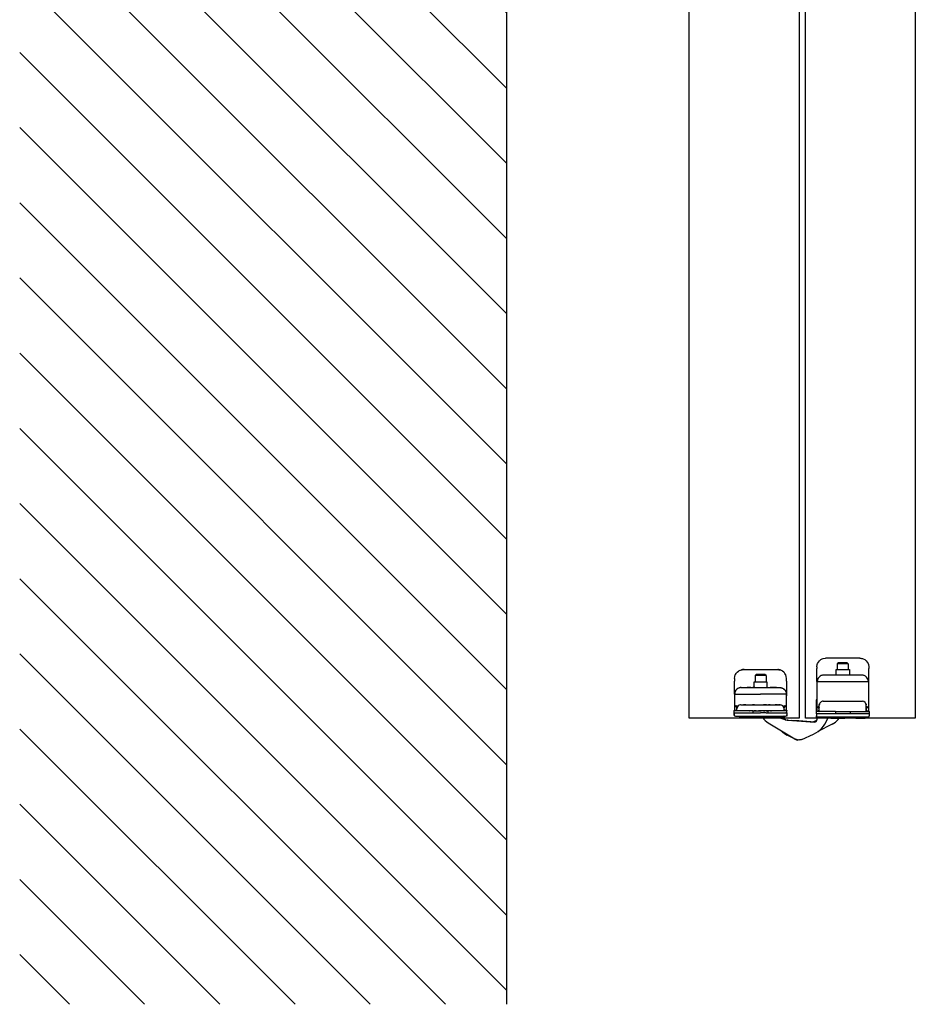
# Model space of a CAD drawing. Extents: x -26038 to 6347, y -27364 to 6675.
# Drawn here: x -6673 to -6265, y -5812 to -5364 of the extents above; entities that cross this region are included whole.
import ezdxf

# ---------------------------------------------------------------- set-up
doc = ezdxf.new("R2010")
doc.units = 0
doc.linetypes.add('SOLID', pattern=[0])
for name, color, linetype in [('c_black', 1, 'Continuous'), ('c_grey hard', 251, 'Continuous'), ('DIBUIX', 7, 'SOLID'), ('PORTA_TIPO_35MM_', 7, 'Continuous')]:
    doc.layers.add(name, color=color, linetype=linetype)

msp = doc.modelspace()

# ---------------------------------------------------------------- hatches: boundary and pattern name
at = {"layer": 'c_black'}
h = msp.add_hatch(dxfattribs=at)
h.set_pattern_fill('ANSI31', color=252, scale=7.620015, angle=90, style=0)
h.set_pattern_definition([(135, (-28419.866, -20754.902), (-17.107422, -17.107422), [])])
h.paths.add_polyline_path([(-6672.98, -5811.87), (-6451.32, -5811.87), (-6451.32, -4802.83), (-6672.98, -4802.83)])

# ---------------------------------------------------------------- linework, layer by layer
at = {"color": 7, "linetype": 'Continuous'}
for p, q in [((-6324.58, -5682.37), (-6328.62, -5681.03)), ((-6325.05, -5681.53), (-6324.97, -5681.72)), ((-6324.97, -5681.72), (-6324.88, -5681.88)), ((-6324.88, -5681.88), (-6324.76, -5682.05)), ((-6324.76, -5682.05), (-6324.48, -5682.31)), ((-6324.58, -5682.37), (-6323.68, -5682.57)), ((-6324.58, -5682.37), (-6323.68, -5682.57)), ((-6324.48, -5682.31), (-6324.46, -5682.32)), ((-6324.46, -5682.32), (-6324.21, -5682.45)), ((-6310.2, -5681.54), (-6310.17, -5682.36)), ((-6309.42, -5681.64), (-6309.92, -5681.64)), ((-6303.92, -5681.64), (-6309.42, -5681.64)), ((-6305.5, -5682.32), (-6305.24, -5681.64)), ((-6303.92, -5681.64), (-6303.42, -5681.64)), ((-6303.33, -5681.63), (-6303.34, -5681.64)), ((-6303.34, -5681.64), (-6302.42, -5681.64)), ((-6302.42, -5681.64), (-6297.42, -5681.64)), ((-6300.47, -5682.23), (-6300.06, -5681.64)), ((-6292.42, -5681.64), (-6297.42, -5681.64)), ((-6292.42, -5681.64), (-6288.62, -5681.64)), ((-6288.33, -5681.6), (-6288.62, -5681.64)), ((-6288.23, -5681.56), (-6288.33, -5681.6)), ((-6288.06, -5681.47), (-6288.23, -5681.56)), ((-6288.23, -5681.56), (-6288.23, -5681.56)), ((-6332.35, -5683.81), (-6320.3, -5691.11)), ((-6323.34, -5682.61), (-6323.68, -5682.57)), ((-6323.68, -5682.57), (-6323.34, -5682.61)), ((-6323.34, -5682.61), (-6311.24, -5683.39)), ((-6323.34, -5682.61), (-6321.95, -5682.7)), ((-6321.95, -5682.7), (-6321.95, -5682.7)), ((-6321.95, -5682.7), (-6321.95, -5682.7)), ((-6321.95, -5682.7), (-6321.95, -5682.7)), ((-6318.41, -5682.92), (-6321.95, -5682.7)), ((-6312.95, -5683.28), (-6318.41, -5682.92)), ((-6312.94, -5683.28), (-6312.01, -5683.23)), ((-6312.01, -5683.23), (-6310.9, -5682.86)), ((-6310.18, -5682.5), (-6310.9, -5682.86)), ((-6303.26, -5684.41), (-6309.7, -5687.63)), ((-6326.27, -5687.6), (-6326.48, -5687.36)), ((-6323.78, -5689.31), (-6323.73, -5689.34)), ((-6323.5, -5689.43), (-6323.73, -5689.34)), ((-6323.5, -5689.44), (-6323.73, -5689.34)), ((-6320.1, -5691.22), (-6323.73, -5689.34)), ((-6323.5, -5689.43), (-6323.54, -5689.42)), ((-6323.45, -5689.43), (-6323.5, -5689.43)), ((-6323.22, -5689.45), (-6323.45, -5689.43)), ((-6323.16, -5689.44), (-6323.22, -5689.45)), ((-6323.11, -5689.44), (-6323.16, -5689.44)), ((-6323.07, -5689.43), (-6323.11, -5689.44)), ((-6320.3, -5691.11), (-6320.25, -5691.14)), ((-6320.25, -5691.14), (-6320.3, -5691.11)), ((-6320.25, -5691.14), (-6318.96, -5691.59)), ((-6318.96, -5691.59), (-6320.25, -5691.14)), ((-6320.05, -5691.25), (-6320.14, -5691.18)), ((-6320.07, -5691.24), (-6320.1, -5691.22)), ((-6319.5, -5691.4), (-6320.05, -5691.25)), ((-6319.34, -5691.51), (-6320, -5691.26)), ((-6317.03, -5691.3), (-6317.59, -5691.5)), ((-6317.03, -5691.3), (-6317.59, -5691.5)), ((-6317.32, -5691.4), (-6317.38, -5691.44)), ((-6317.03, -5691.3), (-6311.68, -5688.85)), ((-6319.1, -5691.54), (-6319.26, -5691.53)), ((-6317.59, -5691.5), (-6318.96, -5691.59)), ((-6317.59, -5691.5), (-6318.96, -5691.59)), ((-6318.74, -5691.61), (-6318.84, -5691.58)), ((-6318.17, -5691.54), (-6318.74, -5691.61)), ((-6317.98, -5691.58), (-6318.39, -5691.56)), ((-6317.72, -5691.51), (-6317.9, -5691.57)), ((-6317.38, -5691.44), (-6317.44, -5691.45))]:
    msp.add_line(p, q, dxfattribs=at)
at = {"color": 1, "linetype": 'Continuous'}
for p, q in [((-6321.95, -5682.7), (-6321.95, -5682.7)), ((-6320.09, -5691.22), (-6320.1, -5691.22))]:
    msp.add_line(p, q, dxfattribs=at)
at = {"color": 7, "linetype": 'Continuous'}
for centre, radius, start, end in [((-6328.3, -5677.14), 7.8, 213.6735, 238.7718), ((-6316.68, -5677.94), 12, 294.5986, 338.5986), ((-6311.17, -5682.39), 1, 266.2986, 1.9986), ((-6307.29, -5676.36), 9, 296.5986, 319.2447), ((-6318.26, -5678.66), 12, 228.1434, 242.5986), ((-6318.49, -5688.12), 3.5, 255.8348, 257.1751), ((-6318.49, -5688.12), 3.5, 278.3352, 279.6755)]:
    msp.add_arc(centre, radius, start, end, dxfattribs=at)
at = {"layer": 'c_grey hard'}
for p, q in [((-6451.32, -5652.3), (-6451.32, -5632.3)), ((-6309.53, -5656.09), (-6309.04, -5655.51)), ((-6309.04, -5655.51), (-6309.02, -5655.49)), ((-6309.02, -5655.49), (-6308.42, -5655)), ((-6308.42, -5655), (-6307.75, -5654.64)), ((-6307.75, -5654.64), (-6307.73, -5654.63)), ((-6307.73, -5654.63), (-6307.36, -5654.51)), ((-6307.36, -5654.51), (-6306.22, -5654.34)), ((-6290.62, -5654.34), (-6306.22, -5654.34)), ((-6290.62, -5654.34), (-6290.62, -5654.34)), ((-6290.62, -5654.34), (-6290.62, -5654.34)), ((-6290.62, -5654.34), (-6290.16, -5654.38)), ((-6290.62, -5654.34), (-6290.62, -5654.34)), ((-6290.62, -5654.34), (-6290.16, -5654.38)), ((-6290.62, -5654.34), (-6290.62, -5654.34)), ((-6290.62, -5654.34), (-6290.62, -5654.34)), ((-6290.16, -5654.38), (-6289.85, -5654.41)), ((-6289.85, -5654.41), (-6289.47, -5654.51)), ((-6289.47, -5654.51), (-6289.11, -5654.63)), ((-6289.11, -5654.63), (-6289.09, -5654.64)), ((-6289.09, -5654.64), (-6288.42, -5655)), ((-6288.42, -5655), (-6287.81, -5655.49)), ((-6287.81, -5655.49), (-6287.79, -5655.51)), ((-6287.79, -5655.51), (-6287.31, -5656.09)), ((-6345.75, -5660.12), (-6345.17, -5659.83)), ((-6345.17, -5659.83), (-6345.05, -5659.78)), ((-6345.05, -5659.78), (-6344.91, -5659.73)), ((-6344.91, -5659.73), (-6344.52, -5659.63)), ((-6344.52, -5659.63), (-6344.48, -5659.62)), ((-6344.3, -5659.58), (-6344.48, -5659.62)), ((-6344.48, -5659.62), (-6344.3, -5659.58)), ((-6344.3, -5659.58), (-6344.3, -5659.58)), ((-6344.29, -5659.58), (-6344.3, -5659.58)), ((-6344.3, -5659.58), (-6344.27, -5659.58)), ((-6344.3, -5659.58), (-6344.3, -5659.58)), ((-6344.27, -5659.58), (-6344.29, -5659.58)), ((-6344.27, -5659.58), (-6344.19, -5659.57)), ((-6344.27, -5659.58), (-6344.27, -5659.58)), ((-6344.25, -5659.58), (-6344.27, -5659.58)), ((-6344.27, -5659.58), (-6344.27, -5659.58)), ((-6344.19, -5659.57), (-6344.25, -5659.58)), ((-6343.98, -5659.55), (-6344.19, -5659.57)), ((-6344.19, -5659.57), (-6344.12, -5659.56)), ((-6344.19, -5659.57), (-6344.19, -5659.57)), ((-6344.19, -5659.57), (-6344.19, -5659.57)), ((-6344.19, -5659.57), (-6344.19, -5659.57)), ((-6344.19, -5659.57), (-6344.19, -5659.57)), ((-6344.19, -5659.57), (-6344.19, -5659.57)), ((-6344.12, -5659.56), (-6344.06, -5659.55)), ((-6344.06, -5659.55), (-6343.99, -5659.55)), ((-6343.99, -5659.55), (-6343.93, -5659.54)), ((-6343.97, -5659.55), (-6343.98, -5659.55)), ((-6343.91, -5659.54), (-6343.97, -5659.55)), ((-6343.94, -5659.54), (-6343.91, -5659.54)), ((-6343.93, -5659.54), (-6343.86, -5659.54)), ((-6343.9, -5659.54), (-6343.91, -5659.54)), ((-6343.91, -5659.54), (-6343.87, -5659.54)), ((-6343.84, -5659.54), (-6343.9, -5659.54)), ((-6343.87, -5659.54), (-6343.86, -5659.54)), ((-6343.86, -5659.54), (-6343.79, -5659.54)), ((-6343.85, -5659.54), (-6343.82, -5659.54)), ((-6343.82, -5659.54), (-6343.84, -5659.54)), ((-6343.77, -5659.53), (-6343.82, -5659.54)), ((-6343.82, -5659.54), (-6343.8, -5659.54)), ((-6343.79, -5659.54), (-6343.73, -5659.53)), ((-6343.79, -5659.54), (-6343.78, -5659.53)), ((-6343.78, -5659.53), (-6343.77, -5659.53)), ((-6343.75, -5659.53), (-6343.77, -5659.53)), ((-6343.71, -5659.53), (-6343.75, -5659.53)), ((-6343.73, -5659.53), (-6343.71, -5659.53)), ((-6343.71, -5659.53), (-6343.71, -5659.53)), ((-6343.66, -5659.53), (-6343.71, -5659.53)), ((-6343.71, -5659.53), (-6343.66, -5659.53)), ((-6343.29, -5659.53), (-6343.66, -5659.53)), ((-6343.66, -5659.53), (-6328.06, -5659.53)), ((-6328.06, -5659.53), (-6328.06, -5659.53)), ((-6328.06, -5659.53), (-6328.03, -5659.53)), ((-6328.03, -5659.53), (-6327.97, -5659.53)), ((-6327.97, -5659.53), (-6327.92, -5659.54)), ((-6327.86, -5659.54), (-6327.93, -5659.54)), ((-6327.92, -5659.54), (-6327.89, -5659.54)), ((-6327.89, -5659.54), (-6327.85, -5659.54)), ((-6327.8, -5659.54), (-6327.86, -5659.54)), ((-6327.85, -5659.54), (-6327.82, -5659.54)), ((-6327.82, -5659.54), (-6327.77, -5659.55)), ((-6327.73, -5659.55), (-6327.8, -5659.54)), ((-6327.77, -5659.55), (-6327.75, -5659.55)), ((-6327.75, -5659.55), (-6327.7, -5659.55)), ((-6327.67, -5659.55), (-6327.73, -5659.55)), ((-6327.7, -5659.55), (-6327.68, -5659.55)), ((-6327.68, -5659.55), (-6327.62, -5659.56)), ((-6327.6, -5659.56), (-6327.67, -5659.55)), ((-6327.62, -5659.56), (-6327.61, -5659.56)), ((-6327.61, -5659.56), (-6327.46, -5659.58)), ((-6327.54, -5659.57), (-6327.6, -5659.56)), ((-6327.47, -5659.58), (-6327.54, -5659.57)), ((-6327.46, -5659.58), (-6327.47, -5659.58)), ((-6327.46, -5659.58), (-6327.43, -5659.58)), ((-6327.46, -5659.58), (-6327.46, -5659.58)), ((-6327.46, -5659.58), (-6327.46, -5659.58)), ((-6327.43, -5659.58), (-6327.46, -5659.58)), ((-6327.43, -5659.58), (-6327.28, -5659.61)), ((-6327.43, -5659.58), (-6327.43, -5659.58)), ((-6327.28, -5659.61), (-6327.43, -5659.58)), ((-6327.28, -5659.61), (-6327.21, -5659.63)), ((-6327.21, -5659.63), (-6327.28, -5659.61)), ((-6327.21, -5659.63), (-6326.92, -5659.7)), ((-6327.21, -5659.63), (-6327.21, -5659.63)), ((-6327.21, -5659.63), (-6327.21, -5659.63)), ((-6326.92, -5659.7), (-6327.21, -5659.63)), ((-6326.81, -5659.73), (-6326.92, -5659.7)), ((-6326.67, -5659.78), (-6326.81, -5659.73)), ((-6326.55, -5659.83), (-6326.67, -5659.78)), ((-6325.98, -5660.12), (-6326.55, -5659.83)), ((-6310.22, -5658.34), (-6310.04, -5657.16)), ((-6310.22, -5658.34), (-6310.22, -5659.04)), ((-6310.22, -5664.87), (-6310.22, -5659.04)), ((-6310.04, -5657.16), (-6309.91, -5656.81)), ((-6309.91, -5656.81), (-6309.9, -5656.79)), ((-6309.9, -5656.79), (-6309.53, -5656.09)), ((-6301.42, -5661.84), (-6301.42, -5659.54)), ((-6301.42, -5659.54), (-6299.56, -5659.54)), ((-6300.42, -5656.44), (-6300.92, -5656.94)), ((-6300.92, -5656.94), (-6300.92, -5659.54)), ((-6295.92, -5656.94), (-6300.92, -5656.94)), ((-6296.42, -5656.44), (-6300.42, -5656.44)), ((-6299.56, -5659.54), (-6295.42, -5659.54)), ((-6296.42, -5656.44), (-6295.92, -5656.94)), ((-6295.92, -5656.94), (-6295.92, -5659.54)), ((-6295.42, -5659.54), (-6295.42, -5661.84)), ((-6287.31, -5656.09), (-6286.93, -5656.79)), ((-6286.93, -5656.79), (-6286.92, -5656.81)), ((-6286.92, -5656.81), (-6286.79, -5657.16)), ((-6286.79, -5657.16), (-6286.62, -5658.34)), ((-6286.62, -5658.34), (-6286.62, -5659.04)), ((-6286.62, -5664.87), (-6286.62, -5659.04)), ((-6347.66, -5663.53), (-6347.58, -5662.74)), ((-6347.66, -5663.53), (-6347.66, -5664.73)), ((-6347.58, -5662.73), (-6347.56, -5662.64)), ((-6347.58, -5662.74), (-6347.58, -5662.73)), ((-6347.56, -5662.64), (-6347.35, -5661.98)), ((-6347.35, -5661.98), (-6347.34, -5661.96)), ((-6347.34, -5661.96), (-6347.27, -5661.8)), ((-6347.27, -5661.8), (-6346.97, -5661.29)), ((-6346.97, -5661.29), (-6346.95, -5661.25)), ((-6346.95, -5661.25), (-6346.78, -5661.02)), ((-6346.78, -5661.02), (-6346.47, -5660.68)), ((-6346.47, -5660.68), (-6346.42, -5660.63)), ((-6346.42, -5660.63), (-6345.86, -5660.19)), ((-6345.86, -5660.19), (-6345.78, -5660.14)), ((-6345.78, -5660.14), (-6345.75, -5660.12)), ((-6337.86, -5661.73), (-6338.36, -5662.23)), ((-6338.36, -5662.23), (-6338.36, -5665.23)), ((-6333.36, -5662.23), (-6338.36, -5662.23)), ((-6335.1, -5661.73), (-6337.86, -5661.73)), ((-6333.86, -5661.73), (-6335.1, -5661.73)), ((-6333.36, -5662.23), (-6333.86, -5661.73)), ((-6333.36, -5662.23), (-6333.36, -5665.23)), ((-6325.95, -5660.14), (-6325.98, -5660.12)), ((-6325.86, -5660.19), (-6325.95, -5660.14)), ((-6325.31, -5660.63), (-6325.86, -5660.19)), ((-6325.26, -5660.68), (-6325.31, -5660.63)), ((-6324.95, -5661.03), (-6325.26, -5660.68)), ((-6324.78, -5661.25), (-6324.95, -5661.03)), ((-6324.75, -5661.29), (-6324.78, -5661.25)), ((-6324.46, -5661.8), (-6324.75, -5661.29)), ((-6324.39, -5661.96), (-6324.46, -5661.8)), ((-6324.38, -5661.98), (-6324.39, -5661.96)), ((-6324.16, -5662.64), (-6324.38, -5661.98)), ((-6324.14, -5662.73), (-6324.16, -5662.64)), ((-6324.14, -5662.74), (-6324.14, -5662.73)), ((-6324.06, -5663.53), (-6324.14, -5662.74)), ((-6324.06, -5664.73), (-6324.06, -5663.53)), ((-6324.06, -5663.53), (-6324.06, -5663.53)), ((-6324.06, -5663.53), (-6324.06, -5663.53)), ((-6309.95, -5664.21), (-6310.07, -5665.04)), ((-6309.86, -5663.93), (-6309.95, -5664.21)), ((-6309.58, -5663.4), (-6309.86, -5663.93)), ((-6309.2, -5662.92), (-6309.58, -5663.4)), ((-6308.73, -5662.53), (-6309.2, -5662.92)), ((-6308.19, -5662.25), (-6308.73, -5662.53)), ((-6307.92, -5662.15), (-6308.19, -5662.25)), ((-6307.64, -5662.09), (-6307.92, -5662.15)), ((-6307.1, -5662.04), (-6307.64, -5662.09)), ((-6289.73, -5662.04), (-6307.1, -5662.04)), ((-6301.46, -5661.97), (-6301.58, -5662.04)), ((-6301.42, -5661.84), (-6301.46, -5661.97)), ((-6295.42, -5661.84), (-6295.37, -5661.97)), ((-6295.37, -5661.97), (-6295.25, -5662.04)), ((-6289.19, -5662.09), (-6289.73, -5662.04)), ((-6288.91, -5662.15), (-6289.19, -5662.09)), ((-6288.64, -5662.25), (-6288.91, -5662.15)), ((-6288.11, -5662.53), (-6288.64, -5662.25)), ((-6287.63, -5662.92), (-6288.11, -5662.53)), ((-6287.25, -5663.4), (-6287.63, -5662.92)), ((-6286.98, -5663.93), (-6287.25, -5663.4)), ((-6286.88, -5664.21), (-6286.98, -5663.93)), ((-6286.77, -5665.04), (-6286.88, -5664.21)), ((-6347.66, -5670.69), (-6347.66, -5664.73)), ((-6346.84, -5668.64), (-6347.17, -5669.06)), ((-6346.9, -5668.78), (-6347.14, -5669.09)), ((-6346.75, -5668.61), (-6346.9, -5668.78)), ((-6346.78, -5668.58), (-6346.84, -5668.64)), ((-6346.38, -5668.25), (-6346.78, -5668.58)), ((-6346.46, -5668.36), (-6346.75, -5668.61)), ((-6346.27, -5668.22), (-6346.46, -5668.36)), ((-6346.3, -5668.2), (-6346.38, -5668.25)), ((-6346.2, -5668.13), (-6346.3, -5668.2)), ((-6346.17, -5668.16), (-6346.27, -5668.22)), ((-6345.84, -5667.95), (-6346.2, -5668.13)), ((-6345.95, -5668.04), (-6346.17, -5668.16)), ((-6345.74, -5667.94), (-6345.95, -5668.04)), ((-6345.77, -5667.92), (-6345.84, -5667.95)), ((-6345.54, -5667.84), (-6345.77, -5667.92)), ((-6345.51, -5667.87), (-6345.74, -5667.94)), ((-6345.26, -5667.77), (-6345.54, -5667.84)), ((-6345.38, -5667.83), (-6345.51, -5667.87)), ((-6345.18, -5667.78), (-6345.38, -5667.83)), ((-6345.21, -5667.76), (-6345.26, -5667.77)), ((-6345.1, -5667.74), (-6345.21, -5667.76)), ((-6345.07, -5667.76), (-6345.18, -5667.78)), ((-6344.66, -5667.71), (-6345.1, -5667.74)), ((-6344.78, -5667.74), (-6345.07, -5667.76)), ((-6344.63, -5667.73), (-6344.78, -5667.74)), ((-6344.66, -5667.71), (-6344.66, -5667.73)), ((-6344.66, -5667.73), (-6344.63, -5667.73)), ((-6344.63, -5667.73), (-6343.22, -5667.73)), ((-6343.22, -5667.73), (-6341.9, -5667.73)), ((-6343.22, -5667.73), (-6341.9, -5667.73)), ((-6340.26, -5667.73), (-6341.9, -5667.73)), ((-6341.9, -5667.73), (-6340.26, -5667.73)), ((-6340.26, -5667.73), (-6339.35, -5667.73)), ((-6340.26, -5667.73), (-6339.35, -5667.73)), ((-6338.39, -5667.73), (-6339.35, -5667.73)), ((-6339.35, -5667.73), (-6338.39, -5667.73)), ((-6339.03, -5667.73), (-6338.99, -5667.72)), ((-6338.99, -5667.72), (-6338.96, -5667.7)), ((-6338.96, -5667.7), (-6338.92, -5667.68)), ((-6338.92, -5667.68), (-6338.9, -5667.65)), ((-6338.9, -5667.65), (-6338.88, -5667.61)), ((-6338.88, -5667.61), (-6338.87, -5667.57)), ((-6338.87, -5667.57), (-6338.86, -5667.53)), ((-6338.86, -5665.23), (-6338.86, -5667.53)), ((-6332.86, -5665.23), (-6338.86, -5665.23)), ((-6338.39, -5667.73), (-6333.34, -5667.73)), ((-6333.34, -5667.73), (-6332.38, -5667.73)), ((-6333.34, -5667.73), (-6332.38, -5667.73)), ((-6332.86, -5667.53), (-6332.86, -5665.23)), ((-6332.86, -5667.57), (-6332.86, -5667.53)), ((-6332.85, -5667.61), (-6332.86, -5667.57)), ((-6332.83, -5667.65), (-6332.85, -5667.61)), ((-6332.8, -5667.68), (-6332.83, -5667.65)), ((-6332.77, -5667.7), (-6332.8, -5667.68)), ((-6332.73, -5667.72), (-6332.77, -5667.7)), ((-6332.69, -5667.73), (-6332.73, -5667.72)), ((-6332.66, -5667.73), (-6332.69, -5667.73)), ((-6332.38, -5667.73), (-6331.46, -5667.73)), ((-6332.38, -5667.73), (-6331.46, -5667.73)), ((-6330.61, -5667.73), (-6331.46, -5667.73)), ((-6331.46, -5667.73), (-6330.61, -5667.73)), ((-6329.82, -5667.73), (-6330.61, -5667.73)), ((-6330.61, -5667.73), (-6329.82, -5667.73)), ((-6328.51, -5667.73), (-6329.82, -5667.73)), ((-6329.82, -5667.73), (-6328.51, -5667.73)), ((-6328.51, -5667.73), (-6327.09, -5667.73)), ((-6327.07, -5667.73), (-6327.09, -5667.73)), ((-6327.09, -5667.73), (-6326.94, -5667.74)), ((-6327.06, -5667.71), (-6327.07, -5667.73)), ((-6327.06, -5667.71), (-6326.63, -5667.74)), ((-6326.94, -5667.74), (-6326.66, -5667.76)), ((-6326.66, -5667.76), (-6326.55, -5667.78)), ((-6326.63, -5667.74), (-6326.52, -5667.76)), ((-6326.55, -5667.78), (-6326.34, -5667.83)), ((-6326.52, -5667.76), (-6326.46, -5667.77)), ((-6326.46, -5667.77), (-6326.18, -5667.84)), ((-6326.34, -5667.83), (-6326.21, -5667.87)), ((-6326.21, -5667.87), (-6325.99, -5667.94)), ((-6326.18, -5667.84), (-6325.96, -5667.92)), ((-6325.99, -5667.94), (-6325.78, -5668.04)), ((-6325.96, -5667.92), (-6325.88, -5667.95)), ((-6325.88, -5667.95), (-6325.53, -5668.13)), ((-6325.78, -5668.04), (-6325.56, -5668.16)), ((-6325.56, -5668.16), (-6325.45, -5668.22)), ((-6325.53, -5668.13), (-6325.42, -5668.2)), ((-6325.45, -5668.22), (-6325.26, -5668.36)), ((-6325.42, -5668.2), (-6325.35, -5668.25)), ((-6325.35, -5668.25), (-6324.94, -5668.59)), ((-6325.26, -5668.36), (-6324.98, -5668.61)), ((-6324.98, -5668.61), (-6324.82, -5668.78)), ((-6324.94, -5668.59), (-6324.89, -5668.64)), ((-6324.89, -5668.64), (-6324.55, -5669.06)), ((-6324.82, -5668.78), (-6324.59, -5669.09)), ((-6324.06, -5664.73), (-6324.06, -5670.69)), ((-6310.22, -5664.87), (-6310.22, -5670.62)), ((-6310.18, -5665), (-6310.22, -5664.87)), ((-6310.15, -5665.02), (-6310.18, -5665)), ((-6310.07, -5665.04), (-6310.15, -5665.02)), ((-6298.42, -5665.04), (-6310.07, -5665.04)), ((-6286.77, -5665.04), (-6298.42, -5665.04)), ((-6286.68, -5665.02), (-6286.77, -5665.04)), ((-6286.65, -5665), (-6286.68, -5665.02)), ((-6286.62, -5664.87), (-6286.65, -5665)), ((-6286.62, -5678.44), (-6286.62, -5664.87)), ((-6347.63, -5670.26), (-6347.66, -5670.69)), ((-6347.66, -5670.69), (-6347.66, -5670.71)), ((-6347.66, -5670.69), (-6347.66, -5678.03)), ((-6347.66, -5670.71), (-6347.65, -5670.72)), ((-6347.65, -5670.72), (-6347.64, -5670.73)), ((-6347.64, -5670.73), (-6347.63, -5670.73)), ((-6347.61, -5670.15), (-6347.63, -5670.24)), ((-6347.63, -5670.24), (-6347.63, -5670.26)), ((-6347.61, -5670.43), (-6347.63, -5670.73)), ((-6347.63, -5670.73), (-6335.86, -5670.73)), ((-6347.53, -5669.82), (-6347.61, -5670.15)), ((-6347.59, -5670.3), (-6347.61, -5670.43)), ((-6347.58, -5670.19), (-6347.59, -5670.3)), ((-6347.49, -5669.85), (-6347.58, -5670.19)), ((-6347.48, -5669.66), (-6347.53, -5669.82)), ((-6347.42, -5669.63), (-6347.49, -5669.84)), ((-6347.49, -5669.84), (-6347.49, -5669.85)), ((-6347.45, -5669.6), (-6347.48, -5669.66)), ((-6347.24, -5669.16), (-6347.45, -5669.6)), ((-6347.25, -5669.28), (-6347.42, -5669.63)), ((-6347.2, -5669.2), (-6347.25, -5669.28)), ((-6347.21, -5669.12), (-6347.24, -5669.16)), ((-6347.17, -5669.06), (-6347.21, -5669.12)), ((-6347.14, -5669.09), (-6347.2, -5669.2)), ((-6324.1, -5670.73), (-6335.86, -5670.73)), ((-6324.59, -5669.09), (-6324.52, -5669.2)), ((-6324.55, -5669.06), (-6324.52, -5669.12)), ((-6324.52, -5669.12), (-6324.49, -5669.17)), ((-6324.52, -5669.2), (-6324.48, -5669.28)), ((-6324.49, -5669.17), (-6324.27, -5669.6)), ((-6324.48, -5669.28), (-6324.31, -5669.63)), ((-6324.31, -5669.63), (-6324.24, -5669.84)), ((-6324.27, -5669.6), (-6324.25, -5669.66)), ((-6324.25, -5669.66), (-6324.2, -5669.82)), ((-6324.24, -5669.84), (-6324.23, -5669.85)), ((-6324.23, -5669.85), (-6324.15, -5670.19)), ((-6324.2, -5669.82), (-6324.11, -5670.15)), ((-6324.15, -5670.19), (-6324.13, -5670.3)), ((-6324.13, -5670.3), (-6324.12, -5670.43)), ((-6324.12, -5670.43), (-6324.1, -5670.73)), ((-6324.11, -5670.15), (-6324.1, -5670.24)), ((-6324.1, -5670.24), (-6324.09, -5670.26)), ((-6324.07, -5670.71), (-6324.1, -5670.73)), ((-6324.09, -5670.26), (-6324.06, -5670.69)), ((-6324.06, -5670.69), (-6324.07, -5670.71)), ((-6324.06, -5670.69), (-6324.06, -5670.83)), ((-6324.06, -5678.03), (-6324.06, -5670.69)), ((-6324.06, -5670.83), (-6324.06, -5671.53)), ((-6310.42, -5673.64), (-6310.38, -5673.38)), ((-6310.38, -5673.38), (-6310.34, -5673.26)), ((-6310.34, -5673.26), (-6310.2, -5673.04)), ((-6310.34, -5673.26), (-6310.29, -5673.15)), ((-6310.29, -5673.15), (-6310.2, -5673.01)), ((-6310.22, -5670.62), (-6310.22, -5670.72)), ((-6310.22, -5670.72), (-6310.2, -5671.37)), ((-6310.2, -5671.37), (-6310.2, -5671.71)), ((-6310.2, -5671.71), (-6310.2, -5672.14)), ((-6310.2, -5672.14), (-6310.2, -5678.44)), ((-6346.93, -5675.93), (-6347.23, -5676.19)), ((-6347.23, -5676.19), (-6346.8, -5676.71)), ((-6347.05, -5677.99), (-6346.84, -5677.78)), ((-6346.93, -5675.93), (-6346.52, -5676.42)), ((-6346.84, -5677.78), (-6346.71, -5677.59)), ((-6346.69, -5676.87), (-6346.8, -5676.71)), ((-6346.71, -5677.59), (-6346.67, -5677.53)), ((-6346.67, -5676.91), (-6346.69, -5676.87)), ((-6346.67, -5676.93), (-6346.67, -5676.91)), ((-6346.63, -5677.08), (-6346.67, -5676.93)), ((-6346.67, -5677.53), (-6346.63, -5677.38)), ((-6346.63, -5677.38), (-6346.63, -5677.08)), ((-6346.56, -5678.03), (-6346.56, -5677.33)), ((-6346.39, -5676.59), (-6346.52, -5676.42)), ((-6344.86, -5675.54), (-6344.95, -5675.54)), ((-6344.85, -5675.54), (-6344.86, -5675.54)), ((-6344.85, -5675.54), (-6344.76, -5675.53)), ((-6344.76, -5675.53), (-6344.85, -5675.54)), ((-6344.76, -5675.53), (-6344.68, -5675.52)), ((-6344.76, -5675.53), (-6344.71, -5675.53)), ((-6344.76, -5675.53), (-6344.71, -5675.53)), ((-6344.71, -5675.53), (-6343.99, -5675.53)), ((-6344.71, -5675.53), (-6343.99, -5675.53)), ((-6343.99, -5675.53), (-6343.57, -5675.53)), ((-6342.48, -5675.53), (-6343.57, -5675.53)), ((-6343.57, -5675.53), (-6342.48, -5675.53)), ((-6342.48, -5675.53), (-6341.09, -5675.53)), ((-6341.09, -5675.53), (-6340.31, -5675.53)), ((-6341.09, -5675.53), (-6340.31, -5675.53)), ((-6340.31, -5675.53), (-6339.48, -5675.53)), ((-6340.31, -5675.53), (-6339.48, -5675.53)), ((-6340.02, -5675.53), (-6338.67, -5675.53)), ((-6338.61, -5675.53), (-6339.48, -5675.53)), ((-6339.48, -5675.53), (-6338.61, -5675.53)), ((-6338.61, -5675.53), (-6333.11, -5675.53)), ((-6333.06, -5675.53), (-6334.45, -5675.53)), ((-6333.11, -5675.53), (-6332.24, -5675.53)), ((-6333.11, -5675.53), (-6332.24, -5675.53)), ((-6331.41, -5675.53), (-6332.24, -5675.53)), ((-6332.24, -5675.53), (-6331.41, -5675.53)), ((-6331.41, -5675.53), (-6330.63, -5675.53)), ((-6331.41, -5675.53), (-6330.63, -5675.53)), ((-6330.63, -5675.53), (-6329.25, -5675.53)), ((-6328.16, -5675.53), (-6329.25, -5675.53)), ((-6329.25, -5675.53), (-6328.16, -5675.53)), ((-6328.16, -5675.53), (-6327.73, -5675.53)), ((-6327.4, -5675.53), (-6327.73, -5675.53)), ((-6327.73, -5675.53), (-6327.01, -5675.53)), ((-6327.16, -5675.53), (-6327.4, -5675.53)), ((-6327.01, -5675.53), (-6327.16, -5675.53)), ((-6326.96, -5675.53), (-6327.05, -5675.52)), ((-6327.01, -5675.53), (-6326.96, -5675.53)), ((-6326.87, -5675.54), (-6326.78, -5675.54)), ((-6326.87, -5675.54), (-6326.87, -5675.54)), ((-6325.21, -5676.42), (-6325.33, -5676.59)), ((-6325.21, -5676.42), (-6324.8, -5675.93)), ((-6325.16, -5678.03), (-6325.16, -5677.33)), ((-6325.1, -5677.08), (-6325.06, -5676.93)), ((-6325.1, -5677.38), (-6325.1, -5677.08)), ((-6325.05, -5677.53), (-6325.1, -5677.38)), ((-6325.06, -5676.93), (-6325.05, -5676.91)), ((-6325.05, -5676.91), (-6325.03, -5676.87)), ((-6325.02, -5677.59), (-6325.05, -5677.53)), ((-6325.03, -5676.87), (-6324.93, -5676.71)), ((-6324.89, -5677.78), (-6325.02, -5677.59)), ((-6324.93, -5676.71), (-6324.49, -5676.19)), ((-6324.68, -5678), (-6324.89, -5677.78)), ((-6324.8, -5675.93), (-6324.49, -5676.19)), ((-6310.42, -5678.64), (-6310.42, -5673.64)), ((-6310.34, -5673.64), (-6310.42, -5673.64)), ((-6310.2, -5673.64), (-6310.34, -5673.64)), ((-6309.48, -5676.34), (-6309.79, -5676.6)), ((-6309.79, -5676.6), (-6309.35, -5677.11)), ((-6309.48, -5676.34), (-6309.2, -5676.67)), ((-6309.25, -5677.28), (-6309.35, -5677.11)), ((-6309.26, -5678), (-6309.23, -5677.93)), ((-6309.23, -5677.32), (-6309.25, -5677.28)), ((-6309.22, -5677.33), (-6309.23, -5677.32)), ((-6309.23, -5677.93), (-6309.18, -5677.78)), ((-6309.18, -5677.48), (-6309.22, -5677.33)), ((-6309.2, -5676.67), (-6309.12, -5676.77)), ((-6309.18, -5677.78), (-6309.18, -5677.48)), ((-6309.12, -5678.44), (-6309.12, -5675.74)), ((-6309.11, -5675.61), (-6309.1, -5675.48)), ((-6309.1, -5675.48), (-6309.05, -5675.25)), ((-6309.05, -5675.25), (-6308.98, -5675.05)), ((-6308.98, -5675.04), (-6308.9, -5674.89)), ((-6308.98, -5675.05), (-6308.98, -5675.04)), ((-6308.59, -5674.46), (-6308.59, -5674.46)), ((-6307.32, -5673.94), (-6289.52, -5673.94)), ((-6287.86, -5675.04), (-6287.86, -5675.05)), ((-6287.85, -5675.05), (-6287.78, -5675.25)), ((-6287.74, -5675.48), (-6287.72, -5675.61)), ((-6287.72, -5678.44), (-6287.72, -5675.74)), ((-6287.72, -5676.77), (-6287.64, -5676.68)), ((-6287.65, -5677.48), (-6287.61, -5677.33)), ((-6287.65, -5677.78), (-6287.65, -5677.48)), ((-6287.61, -5677.93), (-6287.65, -5677.78)), ((-6287.64, -5676.68), (-6287.35, -5676.34)), ((-6287.61, -5677.32), (-6287.59, -5677.28)), ((-6287.61, -5677.33), (-6287.61, -5677.32)), ((-6287.58, -5678), (-6287.61, -5677.93)), ((-6287.59, -5677.28), (-6287.48, -5677.11)), ((-6287.48, -5677.11), (-6287.05, -5676.6)), ((-6287.35, -5676.34), (-6287.05, -5676.6)), ((-6347.86, -5678.23), (-6347.85, -5678.23)), ((-6347.86, -5679.23), (-6347.86, -5678.23)), ((-6341.58, -5678.23), (-6347.86, -5678.23)), ((-6347.86, -5679.23), (-6347.86, -5679.16)), ((-6347.86, -5679.23), (-6347.86, -5679.16)), ((-6347.86, -5679.23), (-6347.86, -5680.13)), ((-6347.86, -5679.23), (-6347.86, -5679.23)), ((-6347.86, -5679.23), (-6347.86, -5680.03)), ((-6347.86, -5679.48), (-6347.86, -5679.23)), ((-6347.85, -5679.23), (-6347.86, -5679.23)), ((-6347.86, -5679.48), (-6347.86, -5679.58)), ((-6347.86, -5679.97), (-6347.86, -5679.58)), ((-6347.86, -5680.13), (-6347.86, -5679.97)), ((-6347.86, -5680.08), (-6347.86, -5680.03)), ((-6347.86, -5680.13), (-6347.86, -5680.08)), ((-6347.86, -5680.14), (-6347.86, -5680.13)), ((-6347.86, -5680.33), (-6347.86, -5680.14)), ((-6347.86, -5680.33), (-6347.82, -5680.33)), ((-6347.85, -5678.23), (-6347.83, -5678.23)), ((-6347.85, -5678.23), (-6347.83, -5678.23)), ((-6347.77, -5679.23), (-6347.85, -5679.23)), ((-6347.83, -5678.23), (-6347.81, -5678.23)), ((-6347.83, -5678.23), (-6347.83, -5678.23)), ((-6347.82, -5680.36), (-6347.82, -5680.33)), ((-6347.81, -5678.23), (-6347.77, -5678.21)), ((-6347.81, -5678.23), (-6347.79, -5678.22)), ((-6347.77, -5678.21), (-6347.74, -5678.19)), ((-6347.77, -5678.21), (-6347.75, -5678.2)), ((-6347.77, -5679.23), (-6347.62, -5679.23)), ((-6347.74, -5678.19), (-6347.71, -5678.16)), ((-6347.74, -5678.19), (-6347.72, -5678.17)), ((-6347.71, -5678.16), (-6347.69, -5678.13)), ((-6347.71, -5678.16), (-6347.7, -5678.14)), ((-6347.69, -5678.13), (-6347.67, -5678.09)), ((-6347.69, -5678.13), (-6347.68, -5678.11)), ((-6347.67, -5678.09), (-6347.66, -5678.05)), ((-6347.67, -5678.09), (-6347.67, -5678.07)), ((-6347.66, -5678.05), (-6347.66, -5678.03)), ((-6347.66, -5678.03), (-6347.66, -5678.03)), ((-6347.62, -5679.23), (-6340.03, -5679.23)), ((-6347.28, -5678.23), (-6347.05, -5677.99)), ((-6347.26, -5680.73), (-6324.46, -5680.73)), ((-6347.26, -5680.73), (-6345.87, -5680.73)), ((-6346.57, -5678.07), (-6346.72, -5678.23)), ((-6346.57, -5678.07), (-6346.56, -5678.03)), ((-6345.87, -5680.73), (-6345.87, -5680.78)), ((-6345.87, -5680.78), (-6345.86, -5680.78)), ((-6345.86, -5680.73), (-6345.86, -5680.78)), ((-6345.86, -5680.78), (-6345.25, -5680.78)), ((-6345.84, -5680.78), (-6345.84, -5680.79)), ((-6345.84, -5680.79), (-6343.54, -5680.79)), ((-6345.59, -5680.79), (-6345.56, -5680.84)), ((-6345.59, -5680.8), (-6345.59, -5680.79)), ((-6345.58, -5680.81), (-6345.59, -5680.8)), ((-6345.53, -5680.88), (-6345.53, -5680.87)), ((-6345.51, -5680.89), (-6345.53, -5680.88)), ((-6345.45, -5680.94), (-6345.46, -5680.94)), ((-6345.43, -5680.95), (-6345.45, -5680.94)), ((-6345.36, -5680.99), (-6345.37, -5680.99)), ((-6345.34, -5681), (-6345.36, -5680.99)), ((-6345.26, -5681.02), (-6345.27, -5681.02)), ((-6345.25, -5681.02), (-6345.26, -5681.02)), ((-6345.25, -5680.73), (-6345.25, -5680.78)), ((-6345.25, -5680.78), (-6343.06, -5680.78)), ((-6345.13, -5681.03), (-6345.19, -5681.03)), ((-6343.46, -5681.03), (-6345.13, -5681.03)), ((-6343.54, -5680.78), (-6343.54, -5680.79)), ((-6343.54, -5680.79), (-6343.41, -5680.79)), ((-6343.46, -5680.79), (-6343.46, -5680.82)), ((-6343.46, -5680.82), (-6343.46, -5681.03)), ((-6339.36, -5681.03), (-6343.46, -5681.03)), ((-6343.41, -5680.78), (-6343.41, -5680.79)), ((-6343.41, -5680.79), (-6343.07, -5680.79)), ((-6343.07, -5680.78), (-6343.07, -5680.79)), ((-6343.06, -5680.73), (-6343.06, -5680.78)), ((-6340.92, -5678.23), (-6341.58, -5678.23)), ((-6340.99, -5678.23), (-6340.92, -5678.23)), ((-6340.92, -5678.23), (-6340.99, -5678.23)), ((-6340.92, -5678.23), (-6340.89, -5678.23)), ((-6340.92, -5678.23), (-6340.92, -5678.23)), ((-6339.32, -5678.23), (-6340.92, -5678.23)), ((-6340.89, -5678.23), (-6340.92, -5678.23)), ((-6339.97, -5678.23), (-6340.89, -5678.23)), ((-6340.03, -5679.23), (-6339.33, -5679.23)), ((-6339.3, -5679.23), (-6339.37, -5679.23)), ((-6339.33, -5679.23), (-6339.37, -5679.23)), ((-6339.36, -5680.73), (-6339.36, -5680.82)), ((-6339.36, -5680.82), (-6339.36, -5681.03)), ((-6339.36, -5681.03), (-6334.36, -5681.03)), ((-6339.33, -5679.23), (-6339.3, -5679.23)), ((-6339.32, -5679.23), (-6339.33, -5679.23)), ((-6339.23, -5678.23), (-6339.32, -5678.23)), ((-6339.23, -5679.23), (-6339.32, -5679.23)), ((-6339.23, -5679.23), (-6339.3, -5679.23)), ((-6339.23, -5678.23), (-6338.91, -5678.23)), ((-6339.23, -5679.23), (-6339.23, -5678.23)), ((-6339.23, -5679.23), (-6338.6, -5679.23)), ((-6338.91, -5678.23), (-6338.75, -5678.23)), ((-6337.82, -5678.23), (-6338.75, -5678.23)), ((-6338.75, -5678.23), (-6338.7, -5678.23)), ((-6338.7, -5678.23), (-6338.6, -5678.23)), ((-6338.6, -5678.23), (-6337.82, -5678.23)), ((-6338.6, -5679.23), (-6337.94, -5679.23)), ((-6337.94, -5679.23), (-6337.68, -5679.23)), ((-6337.82, -5678.23), (-6336.7, -5678.23)), ((-6337.82, -5678.23), (-6336.7, -5678.23)), ((-6337.68, -5679.23), (-6337.44, -5679.23)), ((-6337.44, -5679.23), (-6336.68, -5679.23)), ((-6335.86, -5678.23), (-6336.7, -5678.23)), ((-6336.7, -5678.23), (-6335.86, -5678.23)), ((-6336.68, -5679.23), (-6335.86, -5679.23)), ((-6335.86, -5678.23), (-6335.58, -5678.23)), ((-6335.58, -5678.23), (-6335.86, -5678.23)), ((-6335.31, -5679.23), (-6335.86, -5679.23)), ((-6334.46, -5678.23), (-6335.58, -5678.23)), ((-6334.46, -5678.23), (-6335.58, -5678.23)), ((-6335.28, -5679.23), (-6335.31, -5679.23)), ((-6335.28, -5679.23), (-6335.26, -5679.23)), ((-6335.2, -5679.23), (-6335.28, -5679.23)), ((-6335.26, -5679.23), (-6335.2, -5679.23)), ((-6334.51, -5679.23), (-6335.2, -5679.23)), ((-6334.8, -5681.46), (-6335.04, -5681.03)), ((-6333.44, -5679.23), (-6334.51, -5679.23)), ((-6334.46, -5678.23), (-6333.95, -5678.23)), ((-6333.95, -5678.23), (-6334.46, -5678.23)), ((-6334.36, -5680.73), (-6334.36, -5680.82)), ((-6334.36, -5680.82), (-6334.36, -5681.03)), ((-6331.26, -5681.03), (-6334.36, -5681.03)), ((-6333.36, -5678.23), (-6333.95, -5678.23)), ((-6333.21, -5679.23), (-6333.44, -5679.23)), ((-6333.25, -5678.23), (-6333.36, -5678.23)), ((-6333.25, -5678.23), (-6332.79, -5678.23)), ((-6333.13, -5678.23), (-6333.25, -5678.23)), ((-6333.21, -5679.23), (-6332.86, -5679.23)), ((-6333.13, -5678.23), (-6333.13, -5678.23)), ((-6333.1, -5678.23), (-6333.13, -5678.23)), ((-6332.79, -5678.23), (-6333.1, -5678.23)), ((-6332.86, -5679.23), (-6324.41, -5679.23)), ((-6332.49, -5678.23), (-6332.79, -5678.23)), ((-6332.49, -5678.23), (-6332.49, -5679.23)), ((-6332.39, -5678.23), (-6332.49, -5678.23)), ((-6332.41, -5678.23), (-6332.49, -5678.23)), ((-6330.92, -5678.23), (-6332.41, -5678.23)), ((-6332.28, -5678.23), (-6332.39, -5678.23)), ((-6331.97, -5678.23), (-6332.28, -5678.23)), ((-6331.61, -5678.23), (-6331.97, -5678.23)), ((-6331.61, -5678.23), (-6331.97, -5678.23)), ((-6331.24, -5678.23), (-6331.61, -5678.23)), ((-6331.24, -5678.23), (-6331.61, -5678.23)), ((-6330.06, -5681.03), (-6331.26, -5681.03)), ((-6331.24, -5678.23), (-6330.92, -5678.23)), ((-6331.24, -5678.23), (-6331.24, -5678.23)), ((-6330.92, -5678.23), (-6331.24, -5678.23)), ((-6330.92, -5678.23), (-6330.92, -5678.23)), ((-6330.14, -5678.23), (-6330.92, -5678.23)), ((-6330.68, -5680.82), (-6330.77, -5680.73)), ((-6323.86, -5678.23), (-6330.14, -5678.23)), ((-6330.06, -5681.03), (-6330.11, -5681.03)), ((-6330.06, -5681.03), (-6325.86, -5681.03)), ((-6327.31, -5681.03), (-6327.01, -5681.13)), ((-6325.9, -5681.03), (-6326.29, -5681.18)), ((-6325.76, -5681.03), (-6325.86, -5681.03)), ((-6325.67, -5681.01), (-6325.76, -5681.03)), ((-6325.48, -5680.96), (-6325.67, -5681.01)), ((-6325.38, -5680.91), (-6325.48, -5680.96)), ((-6325.21, -5680.79), (-6325.38, -5680.91)), ((-6325.16, -5680.74), (-6325.21, -5680.79)), ((-6325.16, -5678.07), (-6325.01, -5678.23)), ((-6325.15, -5680.73), (-6325.16, -5680.74)), ((-6325.11, -5681.01), (-6325.12, -5681.04)), ((-6325.1, -5680.73), (-6325.11, -5681.01)), ((-6325.11, -5681.01), (-6325.05, -5681.53)), ((-6325.1, -5680.73), (-6324.46, -5680.73)), ((-6325.09, -5678.19), (-6325.09, -5678.19)), ((-6325.05, -5678.21), (-6325.05, -5678.21)), ((-6324.44, -5678.23), (-6324.68, -5678)), ((-6324.41, -5679.23), (-6324.27, -5679.23)), ((-6324.25, -5679.23), (-6324.27, -5679.23)), ((-6324.22, -5679.23), (-6324.25, -5679.23)), ((-6324.22, -5679.23), (-6323.92, -5679.23)), ((-6324.06, -5678.03), (-6324.06, -5678.05)), ((-6324.06, -5678.05), (-6324.06, -5678.07)), ((-6324.05, -5678.09), (-6324.06, -5678.05)), ((-6324.06, -5678.07), (-6324.05, -5678.09)), ((-6324.05, -5678.09), (-6324.04, -5678.13)), ((-6324.04, -5678.13), (-6324.01, -5678.16)), ((-6324.03, -5678.15), (-6324.03, -5678.15)), ((-6324.01, -5678.16), (-6323.99, -5678.19)), ((-6324, -5678.18), (-6324, -5678.18)), ((-6323.99, -5678.19), (-6324, -5678.18)), ((-6323.99, -5678.19), (-6323.95, -5678.21)), ((-6323.99, -5678.19), (-6323.99, -5678.19)), ((-6323.95, -5678.21), (-6323.97, -5678.2)), ((-6323.95, -5678.21), (-6323.91, -5678.23)), ((-6323.95, -5678.21), (-6323.95, -5678.21)), ((-6323.95, -5678.21), (-6323.95, -5678.21)), ((-6323.92, -5678.22), (-6323.95, -5678.21)), ((-6323.92, -5678.22), (-6323.92, -5678.22)), ((-6323.92, -5679.23), (-6323.89, -5679.23)), ((-6323.91, -5678.23), (-6323.87, -5678.23)), ((-6323.91, -5678.23), (-6323.91, -5678.23)), ((-6323.87, -5678.23), (-6323.91, -5678.23)), ((-6323.88, -5679.23), (-6323.89, -5679.23)), ((-6323.87, -5679.23), (-6323.88, -5679.23)), ((-6323.87, -5678.23), (-6323.86, -5678.23)), ((-6323.87, -5679.23), (-6323.86, -5679.23)), ((-6323.86, -5679.23), (-6323.86, -5678.23)), ((-6323.86, -5679.05), (-6323.86, -5678.23)), ((-6323.86, -5679.16), (-6323.86, -5679.05)), ((-6323.86, -5679.23), (-6323.86, -5679.16)), ((-6323.86, -5679.23), (-6323.86, -5680.13)), ((-6323.86, -5679.23), (-6323.86, -5680.03)), ((-6323.86, -5680.13), (-6323.86, -5680.73)), ((-6310.42, -5679.64), (-6310.42, -5678.64)), ((-6301.79, -5678.64), (-6310.42, -5678.64)), ((-6310.42, -5679.64), (-6310.42, -5680.54)), ((-6286.42, -5679.64), (-6310.42, -5679.64)), ((-6310.42, -5681.14), (-6310.42, -5680.54)), ((-6310.42, -5681.14), (-6310.42, -5681.64)), ((-6310.4, -5678.64), (-6310.34, -5678.63)), ((-6310.34, -5678.63), (-6310.28, -5678.6)), ((-6310.28, -5678.6), (-6310.25, -5678.58)), ((-6310.25, -5678.58), (-6310.23, -5678.55)), ((-6310.23, -5678.55), (-6310.2, -5678.5)), ((-6310.2, -5678.5), (-6310.2, -5678.44)), ((-6309.84, -5678.64), (-6309.6, -5678.4)), ((-6287.02, -5681.14), (-6309.82, -5681.14)), ((-6309.6, -5678.4), (-6309.39, -5678.18)), ((-6309.39, -5678.18), (-6309.26, -5678)), ((-6309.13, -5678.48), (-6309.27, -5678.63)), ((-6309.12, -5678.44), (-6309.12, -5678.44)), ((-6301.79, -5678.64), (-6301.79, -5679.64)), ((-6301.79, -5678.64), (-6295.05, -5678.64)), ((-6297.42, -5681.64), (-6297.42, -5681.14)), ((-6295.05, -5678.64), (-6286.42, -5678.64)), ((-6295.05, -5678.64), (-6295.05, -5679.64)), ((-6292.42, -5681.64), (-6292.42, -5681.14)), ((-6288.62, -5681.14), (-6288.62, -5681.64)), ((-6287.91, -5681.35), (-6288.06, -5681.47)), ((-6287.77, -5681.14), (-6287.91, -5681.35)), ((-6287.79, -5681.19), (-6287.91, -5681.35)), ((-6287.76, -5681.14), (-6287.79, -5681.19)), ((-6287.71, -5678.48), (-6287.57, -5678.63)), ((-6287.6, -5678.62), (-6287.66, -5678.58)), ((-6287.52, -5678.64), (-6287.59, -5678.62)), ((-6287.44, -5678.18), (-6287.58, -5678)), ((-6287.57, -5678.63), (-6287.57, -5678.63)), ((-6287.23, -5678.4), (-6287.44, -5678.18)), ((-6287, -5678.64), (-6287.23, -5678.4)), ((-6286.46, -5680.77), (-6286.46, -5680.73)), ((-6286.46, -5680.73), (-6286.42, -5680.74)), ((-6286.42, -5678.64), (-6286.42, -5679.64)), ((-6286.42, -5679.64), (-6286.42, -5679.56)), ((-6286.42, -5679.64), (-6286.42, -5680.54)), ((-6286.42, -5680.54), (-6286.42, -5680.62)), ((-6286.42, -5680.62), (-6286.42, -5680.74)), ((-6286.42, -5680.74), (-6286.42, -5680.74))]:
    msp.add_line(p, q, dxfattribs=at)
for centre, radius, start, end in [((-6309.42, -5673.64), 1, 157.4987, 179.9995), ((-6344.76, -5677.33), 1.8, 92.9019, 179.9986), ((-6326.96, -5677.33), 1.8, 359.9986, 89.9986), ((-6307.32, -5675.74), 1.8, 89.9986, 179.9986), ((-6289.52, -5675.74), 1.8, 359.9986, 89.9986), ((-6347.86, -5678.03), 0.2, 269.9986, 359.9986), ((-6347.26, -5680.13), 0.6, 179.9986, 269.9986), ((-6346.76, -5678.03), 0.2, 269.9993, 325.1618), ((-6346.76, -5678.03), 0.2, 325.171, 336.7883), ((-6346.76, -5678.03), 0.2, 336.7606, 348.3634), ((-6345.16, -5680.53), 0.5, 217.7416, 267.097), ((-6330.06, -5680.03), 1, 232.2553, 269.9977), ((-6326.55, -5679.71), 1.5, 252.0003, 279.6773), ((-6324.96, -5678.03), 0.2, 179.9986, 269.9986), ((-6324.46, -5680.13), 0.6, 269.9986, 359.9986), ((-6324.46, -5680.13), 0.6, 292.4986, 314.9989), ((-6323.86, -5678.03), 0.2, 179.9986, 269.9986), ((-6324.46, -5680.13), 0.6, 337.4978, 359.995), ((-6309.82, -5680.54), 0.6, 179.9986, 269.9986), ((-6309.92, -5681.14), 0.5, 179.9986, 269.9986), ((-6309.32, -5678.44), 0.2, 269.9986, 359.9986), ((-6309.32, -5678.44), 0.2, 270.0025, 0.0038), ((-6303.42, -5681.14), 0.5, 269.9986, 359.9986), ((-6288.62, -5680.64), 1, 269.9999, 315.0002), ((-6287.52, -5678.44), 0.2, 179.9986, 269.9986), ((-6287.52, -5678.44), 0.2, 247.5132, 270.0101), ((-6287.02, -5680.54), 0.6, 269.9986, 359.9986), ((-6286.42, -5678.44), 0.2, 180.0003, 269.9944)]:
    msp.add_arc(centre, radius, start, end, dxfattribs=at)
at = {"layer": 'DIBUIX'}
msp.add_line((-6451.32, -5811.87), (-6451.32, -4802.83), dxfattribs=at)
at = {"layer": 'PORTA_TIPO_35MM_', "color": 7, "linetype": 'Continuous'}
for points in [[(-6318.32, -4931.64), (-6318.32, -5681.64), (-6368.32, -5681.64), (-6368.32, -4931.64)], [(-6265.42, -4931.64), (-6265.42, -5681.64), (-6315.42, -5681.64), (-6315.42, -4931.64)]]:
    msp.add_lwpolyline(points, close=True, dxfattribs=at)

doc.saveas('drawing.dxf')
